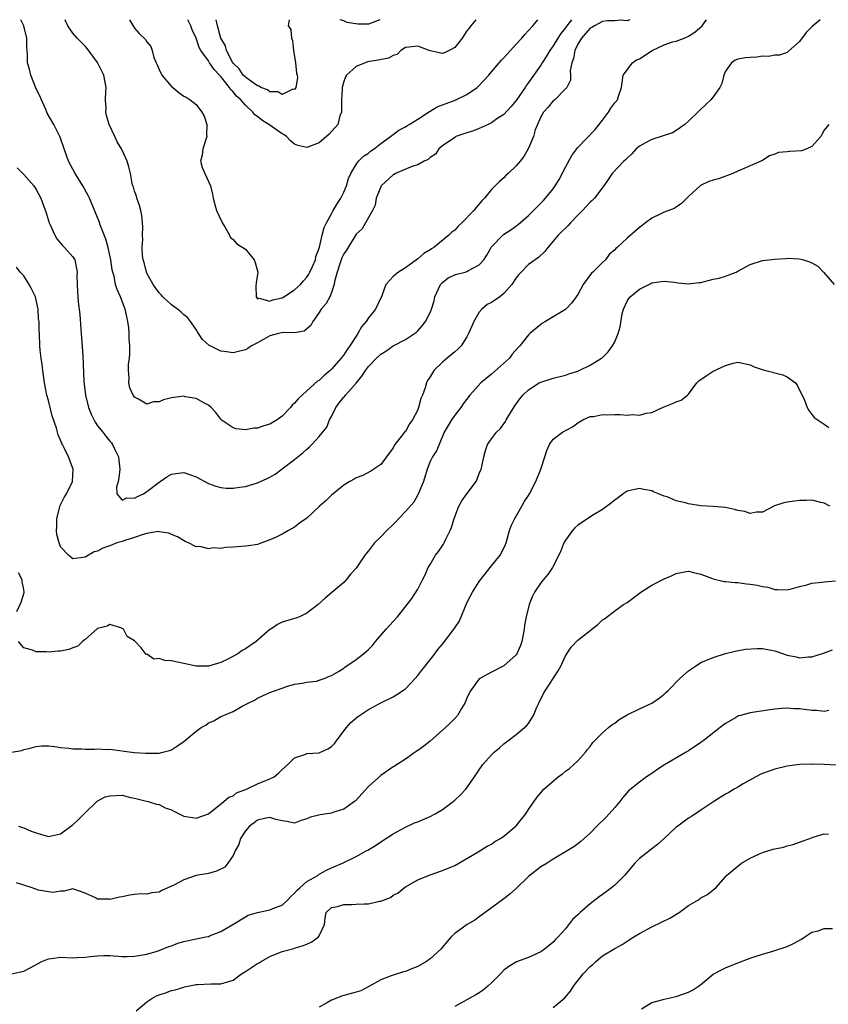
# Model space of a CAD drawing. Units: inches. Extents: x 2547000 to 2550000, y 1542000 to 1545000.
# Drawn here: x 2547650 to 2547782, y 1544840 to 1545000 of the extents above; entities that cross this region are included whole.
import ezdxf

# ---------------------------------------------------------------- set-up
doc = ezdxf.new("R2010")
doc.units = ezdxf.units.IN
doc.header["$MEASUREMENT"] = 0
doc.layers.add('LD25471542_2ft', color=92, linetype='Continuous')

msp = doc.modelspace()

# ---------------------------------------------------------------- linework, layer by layer
at = {"layer": 'LD25471542_2ft'}
for points, elevation in [([(2547780.38, 1545000), (2547779.09, 1544998.91), (2547778.07, 1544997.93), (2547777, 1544996.47), (2547775.19, 1544994.81), (2547775, 1544994.69), (2547773.77, 1544994.23), (2547773, 1544994.25), (2547772, 1544994), (2547771, 1544994.05), (2547770.1, 1544993.9), (2547769, 1544993.88), (2547768.22, 1544993.78), (2547767, 1544993.57), (2547766.58, 1544993.42), (2547765.96, 1544993), (2547765, 1544991.62), (2547764.72, 1544991), (2547764.37, 1544989.63), (2547764.07, 1544989), (2547763, 1544987.49), (2547762.59, 1544987), (2547761.8, 1544986.2), (2547760.76, 1544985.25), (2547759, 1544983.53), (2547758.37, 1544983), (2547757, 1544982), (2547756.36, 1544981.64), (2547754.88, 1544981.12), (2547753, 1544980.55), (2547751.99, 1544979.99), (2547751, 1544979.47), (2547750.5, 1544979), (2547749.77, 1544978.23), (2547749, 1544977.53), (2547748.75, 1544977.25), (2547748.48, 1544977), (2547746.56, 1544975), (2547745.95, 1544974.05), (2547745.22, 1544973), (2547743.72, 1544971), (2547743.35, 1544970.65), (2547743, 1544970.36), (2547741.75, 1544969), (2547741, 1544968.26), (2547739.8, 1544967), (2547739.42, 1544966.58), (2547737.81, 1544965), (2547737, 1544964.03), (2547736.11, 1544963), (2547735.64, 1544962.36), (2547734.61, 1544961.39), (2547733, 1544960.24), (2547731.78, 1544959), (2547731.41, 1544958.59), (2547731, 1544958.08), (2547730.28, 1544957), (2547729, 1544955.54), (2547728.31, 1544955), (2547727, 1544954.04), (2547726.27, 1544953.73), (2547725.41, 1544953), (2547725, 1544952.5), (2547724.13, 1544951), (2547723.77, 1544950.23), (2547723.27, 1544949), (2547723, 1544948.49), (2547722.03, 1544947), (2547721.53, 1544946.47), (2547721, 1544946.06), (2547719.76, 1544945), (2547719, 1544944.39), (2547717.6, 1544943), (2547717, 1544942), (2547716.59, 1544941.41), (2547716.4, 1544941), (2547716.19, 1544940.19), (2547715.76, 1544939), (2547715.53, 1544938.47), (2547715.15, 1544937), (2547715, 1544936.64), (2547714.13, 1544935), (2547713.67, 1544934.33), (2547713, 1544933.13), (2547712.92, 1544933.08), (2547712.55, 1544932.55), (2547711.3, 1544931), (2547711.18, 1544930.82), (2547711, 1544930.43), (2547709.93, 1544929), (2547709, 1544927.72), (2547707.36, 1544926.64), (2547706.06, 1544925.94), (2547705, 1544925.57), (2547704.66, 1544925.34), (2547703.95, 1544925), (2547703, 1544924.38), (2547701, 1544922.79), (2547700.11, 1544921.89), (2547699, 1544920.91), (2547697, 1544919.02), (2547695.79, 1544918.21), (2547695, 1544917.56), (2547694.01, 1544917), (2547693, 1544916.45), (2547691.9, 1544915.9), (2547691, 1544915.49), (2547689.67, 1544915), (2547689, 1544914.77), (2547687.49, 1544914.51), (2547687, 1544914.49), (2547685.65, 1544914.35), (2547685, 1544914.34), (2547683.76, 1544914.24), (2547683, 1544914.12), (2547681.81, 1544914.19), (2547681, 1544914.03), (2547679.58, 1544914.42), (2547679, 1544914.39), (2547677.76, 1544915), (2547677.22, 1544915.22), (2547675.98, 1544915.98), (2547675, 1544916.37), (2547674.59, 1544916.59), (2547673, 1544916.83), (2547672.84, 1544916.84), (2547671, 1544916.55), (2547670.39, 1544916.39), (2547669, 1544915.88), (2547667.4, 1544915.4), (2547667, 1544915.25), (2547666.1, 1544915), (2547665, 1544914.55), (2547663.86, 1544914.14), (2547663, 1544913.67), (2547662.44, 1544913.56), (2547661, 1544912.72), (2547660.62, 1544912.62), (2547659, 1544912.42), (2547658.66, 1544912.67), (2547658.28, 1544913), (2547657, 1544914.38), (2547656.75, 1544915), (2547656.4, 1544916.4), (2547656.33, 1544917), (2547656.37, 1544917.63), (2547656.4, 1544919), (2547656.93, 1544921.07), (2547657.59, 1544922.41), (2547657.93, 1544923), (2547658.94, 1544925), (2547659.02, 1544927), (2547658.27, 1544929), (2547657.65, 1544930.35), (2547657.31, 1544931), (2547657.18, 1544931.18), (2547657, 1544931.7), (2547656.57, 1544932.57), (2547656.5, 1544933), (2547656.35, 1544933.65), (2547655.63, 1544935.63), (2547655, 1544938.12), (2547654.76, 1544939), (2547654.38, 1544941), (2547654.1, 1544943), (2547653.98, 1544943.98), (2547653.82, 1544945), (2547653.67, 1544946.33), (2547653.61, 1544947), (2547653.54, 1544949), (2547653.49, 1544949.49), (2547653.51, 1544951), (2547653.42, 1544951.42), (2547653.35, 1544953), (2547652.93, 1544955), (2547652.29, 1544956.29), (2547651.91, 1544957), (2547651, 1544958.39), (2547650.45, 1544959), (2547649.82, 1544959.82)], 7800), ([(2547649.96, 1544975.96), (2547651, 1544974.84), (2547652.62, 1544973), (2547653, 1544972.43), (2547653.78, 1544971), (2547654.64, 1544968.64), (2547655.16, 1544967), (2547655.32, 1544966.68), (2547656.07, 1544965), (2547656.4, 1544964.4), (2547657.3, 1544963.3), (2547657.65, 1544963), (2547659, 1544961.5), (2547659.29, 1544961), (2547659.58, 1544959.58), (2547659.66, 1544959), (2547659.63, 1544958.37), (2547659.66, 1544957), (2547659.75, 1544955.75), (2547659.77, 1544955), (2547659.84, 1544954.16), (2547660.11, 1544952.11), (2547660.27, 1544949.73), (2547660.34, 1544949), (2547660.58, 1544945.42), (2547660.79, 1544941.21), (2547661.06, 1544939), (2547661.52, 1544937), (2547661.93, 1544935.93), (2547662.6, 1544934.6), (2547663, 1544934.05), (2547663.86, 1544933), (2547664.34, 1544932.34), (2547665, 1544931.51), (2547665.24, 1544931.24), (2547665.42, 1544931), (2547665.79, 1544930.21), (2547666.39, 1544929), (2547666.46, 1544928.46), (2547666.6, 1544927), (2547666.43, 1544925.57), (2547666.32, 1544925), (2547666.06, 1544924.06), (2547666.1, 1544923), (2547667, 1544921.94), (2547667.67, 1544922.33), (2547669, 1544922.26), (2547669.46, 1544922.54), (2547670.44, 1544923), (2547671, 1544923.35), (2547673, 1544924.89), (2547673.18, 1544925), (2547674.23, 1544925.77), (2547675, 1544926.18), (2547675.71, 1544926.29), (2547677, 1544926.43), (2547678.08, 1544926.08), (2547679, 1544925.74), (2547681, 1544924.66), (2547682.22, 1544924.22), (2547683, 1544923.99), (2547683.91, 1544923.91), (2547685, 1544923.9), (2547686.04, 1544924.04), (2547687, 1544924.19), (2547689, 1544924.77), (2547690.53, 1544925.47), (2547691, 1544925.7), (2547691.82, 1544926.18), (2547693, 1544927.02), (2547695, 1544928.54), (2547695.53, 1544929), (2547696.36, 1544929.64), (2547697, 1544930.25), (2547697.41, 1544930.59), (2547697.81, 1544931), (2547699, 1544932.3), (2547700.21, 1544933.79), (2547700.68, 1544935), (2547701, 1544935.55), (2547701.72, 1544937), (2547702.26, 1544937.74), (2547703, 1544938.66), (2547703.16, 1544938.84), (2547703.29, 1544939), (2547705, 1544940.94), (2547705.92, 1544942.08), (2547706.51, 1544943), (2547707, 1544943.66), (2547708.32, 1544945), (2547709, 1544945.67), (2547709.83, 1544946.17), (2547711, 1544947.01), (2547713, 1544948.04), (2547714.48, 1544949), (2547714.78, 1544949.22), (2547715, 1544949.45), (2547715.71, 1544950.29), (2547716.25, 1544951), (2547717, 1544952.43), (2547717.25, 1544953), (2547717.65, 1544954.35), (2547717.79, 1544955), (2547718.69, 1544957), (2547719, 1544957.31), (2547719.95, 1544958.05), (2547721, 1544958.53), (2547721.36, 1544958.64), (2547722.7, 1544959), (2547723, 1544959.09), (2547723.26, 1544959.26), (2547725, 1544960.16), (2547725.74, 1544961), (2547726.23, 1544961.77), (2547726.92, 1544963), (2547727, 1544963.11), (2547728.81, 1544965), (2547728.91, 1544965.09), (2547730.11, 1544965.89), (2547731.29, 1544966.71), (2547733, 1544968.22), (2547733.83, 1544969), (2547734.4, 1544969.6), (2547735.4, 1544970.6), (2547735.77, 1544971), (2547737, 1544972.55), (2547737.32, 1544973), (2547737.96, 1544974.04), (2547739, 1544976.03), (2547740.05, 1544977.95), (2547741, 1544979.24), (2547743.82, 1544982.18), (2547745, 1544983.67), (2547746.01, 1544985), (2547746.39, 1544985.61), (2547747, 1544986.51), (2547747.42, 1544987), (2547747.6, 1544987.6), (2547748.1, 1544989), (2547748.19, 1544989.81), (2547748.39, 1544991), (2547749.9, 1544993), (2547750.54, 1544993.46), (2547751, 1544993.64), (2547753.08, 1544995), (2547755, 1544995.91), (2547756.39, 1544996.39), (2547757, 1544996.52), (2547758.29, 1544997), (2547759, 1544997.34), (2547760.01, 1544997.99), (2547761.19, 1544999), (2547761.68, 1544999.68), (2547761.92, 1545000)], 7798), ([(2547749.45, 1545000), (2547749, 1544999.82), (2547747.95, 1544999.95), (2547747, 1544999.82), (2547745.83, 1544999.83), (2547745, 1544999.68), (2547743.7, 1544999), (2547743.28, 1544998.72), (2547743, 1544998.61), (2547741.61, 1544997), (2547741, 1544996.01), (2547740.52, 1544995), (2547740.32, 1544993.68), (2547740.05, 1544993), (2547739.77, 1544991.77), (2547739.8, 1544991), (2547739.8, 1544990.2), (2547739.2, 1544989), (2547739, 1544988.75), (2547737.26, 1544987), (2547737.12, 1544986.88), (2547737, 1544986.8), (2547736.21, 1544985.79), (2547735.43, 1544985), (2547735, 1544984.23), (2547734.47, 1544983), (2547734.09, 1544982.09), (2547733.8, 1544981), (2547733, 1544979.11), (2547732.23, 1544977.77), (2547731.63, 1544977), (2547731, 1544976.25), (2547729.7, 1544975), (2547729.33, 1544974.67), (2547729, 1544974.32), (2547728.28, 1544973.72), (2547727.57, 1544973), (2547727, 1544972.39), (2547725.86, 1544971), (2547725.41, 1544970.59), (2547724.48, 1544969.52), (2547724.09, 1544969), (2547722.17, 1544967), (2547721.56, 1544966.44), (2547721, 1544965.81), (2547720.53, 1544965.47), (2547720.07, 1544965), (2547717.61, 1544963), (2547717.22, 1544962.78), (2547717, 1544962.63), (2547715.97, 1544962.03), (2547715, 1544961.13), (2547713, 1544959.67), (2547711.9, 1544959), (2547711.37, 1544958.63), (2547711, 1544958.27), (2547709.83, 1544957), (2547709.17, 1544955.17), (2547708.13, 1544953), (2547707, 1544951.56), (2547706.6, 1544951), (2547705.87, 1544950.13), (2547705.27, 1544949), (2547705, 1544948.61), (2547703.99, 1544947), (2547703.55, 1544946.45), (2547703, 1544945.56), (2547702.74, 1544945.26), (2547702.56, 1544945), (2547701, 1544943.23), (2547700.75, 1544943), (2547699.78, 1544942.22), (2547699, 1544941.41), (2547698.73, 1544941.27), (2547697, 1544939.7), (2547695.56, 1544938.44), (2547695, 1544937.71), (2547694.62, 1544937.38), (2547694.36, 1544937), (2547693, 1544935.61), (2547692.16, 1544935), (2547691, 1544934.3), (2547689.98, 1544934.02), (2547689, 1544933.63), (2547688.37, 1544933.63), (2547687, 1544933.4), (2547685.52, 1544933.52), (2547685, 1544933.71), (2547683.08, 1544935), (2547683, 1544935.09), (2547682.2, 1544936.2), (2547681.45, 1544937), (2547681, 1544937.4), (2547680.25, 1544937.75), (2547679, 1544938.47), (2547677.25, 1544938.75), (2547677, 1544938.83), (2547675.39, 1544938.61), (2547675, 1544938.58), (2547673.73, 1544938.27), (2547673, 1544937.94), (2547672.06, 1544937.94), (2547671, 1544937.52), (2547669.63, 1544938.37), (2547669, 1544938.71), (2547668.79, 1544939), (2547668.22, 1544940.22), (2547668.06, 1544941), (2547668.15, 1544941.85), (2547668, 1544943), (2547668, 1544944), (2547668.18, 1544945), (2547668.25, 1544945.75), (2547668.23, 1544947), (2547668.13, 1544948.13), (2547668.12, 1544949), (2547668.05, 1544949.95), (2547667.92, 1544951), (2547667.74, 1544951.74), (2547667.49, 1544953), (2547666.71, 1544955), (2547666.16, 1544956.16), (2547665.92, 1544957), (2547665.67, 1544958.33), (2547665.48, 1544959), (2547665.39, 1544959.39), (2547665.15, 1544961), (2547665, 1544961.7), (2547664.71, 1544963), (2547664.36, 1544964.36), (2547663.47, 1544966.53), (2547663.23, 1544967.23), (2547661.66, 1544971), (2547661.45, 1544971.45), (2547660.59, 1544973), (2547659.34, 1544975), (2547658.28, 1544977), (2547657.56, 1544979), (2547657, 1544980.73), (2547656.89, 1544981), (2547655.87, 1544983), (2547654.83, 1544984.83), (2547654.78, 1544985), (2547654.6, 1544985.4), (2547653.87, 1544987), (2547653.63, 1544987.63), (2547653, 1544988.79), (2547652.17, 1544991), (2547651.96, 1544991.96), (2547651.62, 1544993), (2547651.6, 1544994.4), (2547651.49, 1544995.49), (2547651.52, 1544997), (2547651.02, 1544999.02), (2547650.53, 1545000)], 7796), ([(2547739.98, 1545000), (2547739.23, 1544999), (2547739, 1544998.68), (2547738.23, 1544997.77), (2547737.75, 1544997), (2547737, 1544995.73), (2547736.46, 1544995), (2547735.92, 1544994.08), (2547735.21, 1544993), (2547735, 1544992.64), (2547733, 1544989.78), (2547732.66, 1544989.34), (2547732.44, 1544989), (2547731, 1544986.9), (2547730.14, 1544985.86), (2547729, 1544984.61), (2547727.87, 1544983.87), (2547727, 1544983.27), (2547726.46, 1544983), (2547725, 1544982.34), (2547724.04, 1544981.96), (2547723, 1544981.63), (2547721.21, 1544981), (2547721, 1544980.89), (2547719, 1544979.49), (2547718.43, 1544979), (2547717.86, 1544978.14), (2547717, 1544977.61), (2547716.7, 1544977.3), (2547716.06, 1544977), (2547715, 1544976.42), (2547714.21, 1544976.21), (2547711.38, 1544975), (2547711.15, 1544974.85), (2547711, 1544974.79), (2547709.08, 1544973), (2547709, 1544972.84), (2547708.27, 1544971), (2547708.11, 1544969.89), (2547707.65, 1544969), (2547706.54, 1544967), (2547705.96, 1544966.04), (2547705, 1544965.15), (2547703.42, 1544962.58), (2547703, 1544961.98), (2547702.69, 1544961.31), (2547702.33, 1544960.33), (2547701.91, 1544959), (2547701.49, 1544957.49), (2547701.45, 1544957), (2547701, 1544955.7), (2547700.72, 1544955), (2547700.12, 1544953.88), (2547699.34, 1544953), (2547699, 1544952.44), (2547697.97, 1544951), (2547697.65, 1544950.35), (2547697, 1544949.76), (2547696.58, 1544949.42), (2547695, 1544949.14), (2547693.18, 1544949.18), (2547692.89, 1544949.11), (2547692.37, 1544949), (2547691, 1544948.65), (2547690.23, 1544948.23), (2547689, 1544947.52), (2547688.02, 1544947), (2547687.43, 1544946.57), (2547687, 1544946.37), (2547685.91, 1544946.09), (2547685, 1544945.88), (2547683.94, 1544946.06), (2547683, 1544946.16), (2547681.26, 1544947), (2547681.1, 1544947.1), (2547681, 1544947.21), (2547680.05, 1544948.05), (2547679.4, 1544949), (2547679, 1544949.7), (2547678.1, 1544951), (2547677.63, 1544951.63), (2547677, 1544952.08), (2547676.53, 1544952.53), (2547675.98, 1544953), (2547675, 1544953.67), (2547673.62, 1544955), (2547673.32, 1544955.32), (2547673, 1544955.63), (2547672.42, 1544956.42), (2547672.02, 1544957), (2547671, 1544958.84), (2547670.93, 1544959), (2547670.55, 1544960.55), (2547670.41, 1544961), (2547670.32, 1544961.68), (2547670.25, 1544963), (2547670.33, 1544964.33), (2547670.29, 1544965), (2547670.33, 1544966.33), (2547670.28, 1544967), (2547670.17, 1544968.17), (2547670, 1544969), (2547669.81, 1544969.81), (2547669.38, 1544971), (2547669.31, 1544971.31), (2547669, 1544972.16), (2547668.82, 1544972.82), (2547668.74, 1544973), (2547668.62, 1544973.38), (2547668.32, 1544975), (2547668.08, 1544976.08), (2547667.8, 1544977), (2547667, 1544978.81), (2547666.9, 1544979), (2547666.18, 1544980.18), (2547665.78, 1544981), (2547664.9, 1544983), (2547664.45, 1544984.45), (2547664.35, 1544985), (2547664.4, 1544985.6), (2547664.31, 1544987), (2547664.32, 1544988.32), (2547664.39, 1544989), (2547664.01, 1544991), (2547663, 1544993.07), (2547661.31, 1544995.31), (2547661, 1544995.69), (2547659.67, 1544997), (2547659, 1544997.79), (2547658.16, 1544999), (2547657.81, 1544999.81), (2547657.74, 1545000)], 7794), ([(2547668.2, 1545000), (2547669, 1544998.63), (2547669.75, 1544997.75), (2547670.77, 1544996.77), (2547671, 1544996.43), (2547671.63, 1544995.63), (2547671.87, 1544995), (2547672.12, 1544993.88), (2547672.49, 1544993), (2547672.66, 1544992.66), (2547673, 1544991.92), (2547673.44, 1544991), (2547675, 1544989.16), (2547675.22, 1544989), (2547676.19, 1544988.19), (2547677, 1544987.58), (2547677.39, 1544987.39), (2547678.01, 1544987), (2547679, 1544986.25), (2547679.93, 1544985), (2547680.31, 1544984.31), (2547680.72, 1544983), (2547680.71, 1544981.29), (2547680.72, 1544981), (2547680.08, 1544979), (2547679.98, 1544978.02), (2547679.73, 1544977), (2547680, 1544976), (2547680.42, 1544975), (2547681.35, 1544973), (2547681.68, 1544971.68), (2547681.75, 1544971), (2547682.03, 1544969.97), (2547682.33, 1544969), (2547683.16, 1544967.16), (2547683.25, 1544967), (2547683.66, 1544966.34), (2547684.41, 1544965), (2547684.61, 1544964.61), (2547685, 1544964.31), (2547685.59, 1544963.59), (2547686.61, 1544963), (2547687, 1544962.74), (2547688.43, 1544961), (2547688.58, 1544960.58), (2547689.02, 1544958.98), (2547688.76, 1544957.24), (2547688.7, 1544956.7), (2547688.76, 1544955), (2547689, 1544954.68), (2547689.23, 1544954.77), (2547691, 1544954.3), (2547691.48, 1544954.52), (2547693, 1544954.84), (2547693.27, 1544955), (2547695, 1544956.11), (2547695.94, 1544957), (2547696.43, 1544957.57), (2547697, 1544958.18), (2547697.33, 1544958.67), (2547697.5, 1544959), (2547697.93, 1544959.93), (2547698.38, 1544961), (2547698.45, 1544961.55), (2547699, 1544962.91), (2547699.04, 1544963.04), (2547699.46, 1544965), (2547699.78, 1544966.22), (2547700.18, 1544967), (2547701, 1544968.47), (2547701.27, 1544969), (2547701.89, 1544970.11), (2547702.49, 1544971), (2547703, 1544972), (2547703.44, 1544973), (2547703.77, 1544974.23), (2547704.15, 1544975), (2547705, 1544976.48), (2547705.39, 1544977), (2547706.17, 1544977.83), (2547707, 1544978.34), (2547707.35, 1544978.65), (2547707.91, 1544979), (2547709, 1544979.88), (2547710.6, 1544981), (2547711, 1544981.35), (2547711.92, 1544982.08), (2547713, 1544982.6), (2547713.22, 1544982.78), (2547713.62, 1544983), (2547715, 1544983.85), (2547716.92, 1544985.08), (2547717, 1544985.12), (2547718.17, 1544985.83), (2547719, 1544986.15), (2547719.6, 1544986.4), (2547721.08, 1544986.92), (2547723, 1544987.84), (2547724.67, 1544989), (2547724.84, 1544989.16), (2547726.56, 1544991), (2547727, 1544991.51), (2547728.22, 1544993), (2547728.6, 1544993.4), (2547729, 1544993.79), (2547730.05, 1544995), (2547731, 1544996.05), (2547731.9, 1544997), (2547732.38, 1544997.62), (2547733, 1544998.26), (2547733.67, 1544999), (2547734.53, 1545000)], 7792), ([(2547724.44, 1545000), (2547723.64, 1544999), (2547723.35, 1544998.65), (2547723, 1544998.18), (2547722.23, 1544997), (2547721, 1544995.5), (2547720.08, 1544995), (2547719.36, 1544994.64), (2547719, 1544994.5), (2547717, 1544994.94), (2547716.87, 1544995), (2547715, 1544995.71), (2547713.55, 1544995.55), (2547713, 1544995.46), (2547712.28, 1544995), (2547711.64, 1544994.36), (2547711, 1544994.2), (2547710.26, 1544993.74), (2547708.59, 1544993.41), (2547706.86, 1544993.14), (2547706.45, 1544993), (2547705, 1544992.38), (2547703.45, 1544991), (2547703.28, 1544990.72), (2547703, 1544989.98), (2547702.7, 1544989), (2547702.71, 1544988.71), (2547702.64, 1544987), (2547702.61, 1544985), (2547702.37, 1544984.37), (2547702, 1544983), (2547700.62, 1544981.38), (2547699, 1544980.01), (2547697, 1544979.25), (2547695.54, 1544979.54), (2547695, 1544979.77), (2547694.31, 1544980.31), (2547693.67, 1544981), (2547693.29, 1544981.29), (2547693, 1544981.47), (2547690.83, 1544983), (2547689.68, 1544983.68), (2547689, 1544984.27), (2547688.53, 1544984.53), (2547688.2, 1544985), (2547687, 1544986.09), (2547686.24, 1544987), (2547685.56, 1544987.56), (2547685, 1544988.29), (2547684.63, 1544988.63), (2547684.45, 1544989), (2547683, 1544990.77), (2547682.8, 1544991), (2547681.91, 1544991.91), (2547681.18, 1544993), (2547681, 1544993.3), (2547679.78, 1544995), (2547679.51, 1544995.51), (2547679, 1544996.98), (2547678.36, 1544998.36), (2547678.16, 1544999), (2547677.76, 1544999.76), (2547677.68, 1545000)], 7790), ([(2547694.12, 1545000), (2547693.96, 1544999), (2547694.39, 1544998.39), (2547694.51, 1544997), (2547694.64, 1544996.64), (2547694.81, 1544995), (2547695.12, 1544993), (2547695.33, 1544991.33), (2547695.39, 1544991), (2547695.45, 1544990.55), (2547695.21, 1544989), (2547695, 1544988.66), (2547694.69, 1544988.69), (2547693, 1544987.86), (2547692.27, 1544988.27), (2547691, 1544988.29), (2547690.59, 1544988.59), (2547689.54, 1544989), (2547689.22, 1544989.22), (2547689, 1544989.24), (2547688.28, 1544989.72), (2547687, 1544990.65), (2547686.66, 1544991), (2547686.01, 1544992.02), (2547685, 1544992.96), (2547684.92, 1544993.08), (2547683.92, 1544995), (2547683.78, 1544995.78), (2547683.04, 1544997), (2547682.45, 1544999), (2547682.26, 1545000)], 7788), ([(2547708.86, 1545000), (2547707, 1544999.26), (2547705.28, 1544999.28), (2547703.54, 1544999.54), (2547703, 1544999.82), (2547702.4, 1545000)], 7788), ([(2547781.79, 1544983), (2547781, 1544982.07), (2547780.66, 1544981.34), (2547780.45, 1544981), (2547779, 1544979.42), (2547778.19, 1544979), (2547777.31, 1544978.69), (2547775.42, 1544978.58), (2547775, 1544978.51), (2547773.58, 1544978.42), (2547773, 1544978.15), (2547772.14, 1544977.86), (2547770.91, 1544977.09), (2547770.73, 1544977), (2547769, 1544976.25), (2547767.74, 1544975.74), (2547767, 1544975.37), (2547766.2, 1544975), (2547763.83, 1544974.17), (2547763, 1544973.95), (2547762.3, 1544973.7), (2547760.95, 1544973.05), (2547759, 1544971.26), (2547758.7, 1544971), (2547757.85, 1544970.15), (2547757, 1544969.54), (2547756.66, 1544969.34), (2547755, 1544968.71), (2547754.49, 1544968.49), (2547753, 1544967.78), (2547751.98, 1544967), (2547751.45, 1544966.55), (2547751, 1544966.22), (2547749, 1544964.49), (2547747.39, 1544963), (2547747.17, 1544962.83), (2547747, 1544962.62), (2547746.12, 1544961.88), (2547745.48, 1544961), (2547745, 1544960.56), (2547743.43, 1544959), (2547743.2, 1544958.8), (2547741.88, 1544957), (2547741, 1544955.38), (2547740.76, 1544955), (2547740.01, 1544953.99), (2547739.06, 1544953), (2547739, 1544952.95), (2547737, 1544951.73), (2547735.73, 1544951), (2547735.28, 1544950.72), (2547735, 1544950.51), (2547733.2, 1544949), (2547733, 1544948.82), (2547731.59, 1544947), (2547731.28, 1544946.72), (2547730.33, 1544945.67), (2547729.88, 1544945), (2547727, 1544942.44), (2547725.23, 1544941), (2547723.44, 1544939), (2547722.4, 1544937.6), (2547722, 1544937), (2547721, 1544935.77), (2547720.46, 1544935), (2547719.92, 1544934.08), (2547719.32, 1544933), (2547718.47, 1544931), (2547718.05, 1544929.95), (2547717.39, 1544929), (2547717, 1544928.21), (2547716.51, 1544927), (2547715.92, 1544925), (2547715.07, 1544922.93), (2547714.35, 1544921.65), (2547713, 1544920.13), (2547711.91, 1544919), (2547711.51, 1544918.49), (2547711, 1544918.02), (2547709.96, 1544917), (2547709, 1544916.02), (2547707.97, 1544915), (2547707, 1544913.73), (2547706.66, 1544913.34), (2547706.38, 1544913), (2547705, 1544910.9), (2547704.09, 1544909.91), (2547703.36, 1544909), (2547703, 1544908.6), (2547701.06, 1544906.94), (2547699.97, 1544906.03), (2547698.84, 1544905), (2547697, 1544903.6), (2547695.77, 1544903), (2547695.21, 1544902.79), (2547695, 1544902.74), (2547693, 1544902.11), (2547692.22, 1544901.78), (2547691.13, 1544901), (2547691, 1544900.92), (2547688.77, 1544899), (2547687.73, 1544898.27), (2547687, 1544897.79), (2547686.49, 1544897.51), (2547685.79, 1544897), (2547684.14, 1544896.14), (2547683, 1544895.61), (2547681, 1544895), (2547678.99, 1544894.99), (2547677, 1544895.44), (2547675.7, 1544895.7), (2547675, 1544895.88), (2547673.9, 1544895.9), (2547673, 1544896.23), (2547672.11, 1544896.11), (2547671, 1544896.92), (2547670.91, 1544896.91), (2547670.06, 1544897.94), (2547669.03, 1544899.03), (2547669, 1544899.1), (2547667.83, 1544899.83), (2547667.19, 1544901), (2547667, 1544901.13), (2547666.8, 1544901.2), (2547665, 1544901.73), (2547664.53, 1544901.47), (2547663, 1544901.12), (2547661, 1544899.33), (2547660.57, 1544899), (2547659.77, 1544898.23), (2547659, 1544897.98), (2547658.31, 1544897.69), (2547657, 1544897.43), (2547656.58, 1544897.42), (2547655, 1544897.27), (2547654.66, 1544897.34), (2547653, 1544897.31), (2547652.41, 1544897.59), (2547651, 1544897.97), (2547650.13, 1544899)], 7802), ([(2547648.99, 1544881.01), (2547650.69, 1544881.31), (2547651, 1544881.44), (2547652.26, 1544881.74), (2547653, 1544881.96), (2547653.97, 1544882.03), (2547655, 1544882.03), (2547656.06, 1544881.94), (2547657, 1544881.78), (2547658.32, 1544881.68), (2547659, 1544881.57), (2547660.46, 1544881.54), (2547661, 1544881.52), (2547662.49, 1544881.51), (2547663, 1544881.55), (2547664.54, 1544881.46), (2547665, 1544881.49), (2547668.95, 1544880.95), (2547670.84, 1544880.84), (2547673, 1544880.87), (2547673.58, 1544881), (2547674.7, 1544881.3), (2547675, 1544881.41), (2547675.96, 1544882.04), (2547677, 1544882.76), (2547677.31, 1544883), (2547679, 1544884.41), (2547679.84, 1544885), (2547680.57, 1544885.43), (2547681, 1544885.79), (2547681.87, 1544886.12), (2547683, 1544886.79), (2547683.16, 1544886.84), (2547683.47, 1544887), (2547685, 1544887.63), (2547686.47, 1544888.47), (2547687, 1544888.74), (2547687.46, 1544889), (2547688.51, 1544889.49), (2547689, 1544889.81), (2547690.5, 1544890.5), (2547691, 1544890.72), (2547691.74, 1544891), (2547693, 1544891.43), (2547693.67, 1544891.67), (2547695, 1544892.08), (2547696.22, 1544892.22), (2547697, 1544892.39), (2547698.57, 1544892.57), (2547699, 1544892.69), (2547699.82, 1544893), (2547700.65, 1544893.35), (2547701, 1544893.46), (2547702.13, 1544894.13), (2547703, 1544894.68), (2547703.18, 1544894.83), (2547705, 1544896.08), (2547706.21, 1544897), (2547706.63, 1544897.37), (2547707, 1544897.72), (2547707.65, 1544898.35), (2547708.16, 1544899), (2547709.89, 1544901), (2547711, 1544902.25), (2547711.74, 1544903), (2547713.31, 1544905), (2547714.03, 1544905.97), (2547715, 1544907.51), (2547715.78, 1544909), (2547716.18, 1544909.82), (2547716.71, 1544911), (2547717, 1544911.49), (2547717.91, 1544913), (2547718.37, 1544913.63), (2547719.18, 1544914.82), (2547719.27, 1544915), (2547719.5, 1544915.5), (2547720.28, 1544917), (2547720.49, 1544917.51), (2547720.9, 1544919), (2547721.65, 1544921), (2547722.17, 1544921.83), (2547722.98, 1544923), (2547724.47, 1544925), (2547724.64, 1544925.36), (2547725, 1544926.26), (2547725.32, 1544927), (2547725.42, 1544927.42), (2547725.73, 1544929), (2547725.98, 1544930.02), (2547726.32, 1544931), (2547727, 1544931.93), (2547727.82, 1544933), (2547728.42, 1544933.58), (2547729, 1544934.34), (2547729.27, 1544934.73), (2547729.39, 1544935), (2547730.75, 1544937.25), (2547731.58, 1544938.42), (2547732.09, 1544939), (2547733, 1544939.89), (2547734.74, 1544941), (2547735, 1544941.14), (2547737, 1544941.75), (2547739, 1544942.25), (2547739.55, 1544942.45), (2547741, 1544942.91), (2547741.23, 1544943), (2547743, 1544943.89), (2547744.87, 1544945), (2547744.94, 1544945.06), (2547745.93, 1544946.07), (2547746.66, 1544947), (2547747, 1544947.67), (2547747.58, 1544949), (2547747.88, 1544950.12), (2547748.21, 1544952.21), (2547748.4, 1544953), (2547749, 1544954.28), (2547749.28, 1544954.72), (2547749.51, 1544955), (2547751, 1544956.22), (2547752.54, 1544957), (2547752.86, 1544957.14), (2547753, 1544957.23), (2547754.55, 1544957.45), (2547755, 1544957.54), (2547756.66, 1544957.34), (2547757.26, 1544957.26), (2547759, 1544957.07), (2547760.71, 1544957.29), (2547761, 1544957.32), (2547763, 1544957.83), (2547763.97, 1544958.03), (2547765, 1544958.36), (2547766.73, 1544959), (2547767, 1544959.13), (2547769, 1544960.25), (2547771, 1544960.88), (2547773, 1544961.09), (2547774.78, 1544961.22), (2547775, 1544961.26), (2547777, 1544961.18), (2547777.64, 1544961), (2547778.65, 1544960.65), (2547779, 1544960.5), (2547779.96, 1544959.96), (2547780.89, 1544959), (2547782.64, 1544957)], 7804), ([(2547650.13, 1544869), (2547650.79, 1544868.79), (2547651, 1544868.74), (2547652.21, 1544868.21), (2547653, 1544867.89), (2547653.7, 1544867.7), (2547655, 1544867.3), (2547657, 1544867.74), (2547658.86, 1544869.14), (2547659, 1544869.24), (2547659.91, 1544870.09), (2547660.81, 1544871), (2547662.94, 1544873.06), (2547664.25, 1544873.75), (2547665, 1544873.95), (2547667, 1544874.02), (2547668.35, 1544873.65), (2547669, 1544873.56), (2547670.96, 1544873.04), (2547671.23, 1544873), (2547672.59, 1544872.59), (2547673, 1544872.5), (2547673.97, 1544871.97), (2547675, 1544871.63), (2547675.41, 1544871.41), (2547676.23, 1544871), (2547677, 1544870.64), (2547678.4, 1544870.4), (2547679, 1544870.32), (2547681, 1544870.99), (2547683.51, 1544873), (2547684.29, 1544873.71), (2547685, 1544873.95), (2547685.56, 1544874.44), (2547687.17, 1544875), (2547689, 1544875.87), (2547691, 1544876.69), (2547691.7, 1544877), (2547692.41, 1544877.59), (2547693, 1544878.22), (2547693.91, 1544879), (2547695, 1544880.12), (2547696.64, 1544880.64), (2547697, 1544880.8), (2547698.91, 1544880.91), (2547699, 1544880.93), (2547700.42, 1544881.58), (2547701, 1544881.93), (2547701.52, 1544882.48), (2547701.94, 1544883), (2547703.44, 1544885), (2547704.16, 1544885.84), (2547705.23, 1544886.77), (2547707, 1544887.97), (2547709, 1544889.03), (2547711, 1544890.01), (2547711.63, 1544890.37), (2547713, 1544891.33), (2547714.57, 1544893), (2547715, 1544893.49), (2547715.65, 1544894.35), (2547716.19, 1544895), (2547717.78, 1544897), (2547718.29, 1544897.71), (2547719, 1544898.58), (2547720.93, 1544901.07), (2547721, 1544901.2), (2547721.74, 1544902.26), (2547722.08, 1544903), (2547722.75, 1544904.75), (2547722.9, 1544905.1), (2547723, 1544905.3), (2547723.59, 1544906.41), (2547723.88, 1544907), (2547725, 1544908.73), (2547725.19, 1544909), (2547726.74, 1544911), (2547728.37, 1544913), (2547729, 1544914.16), (2547729.27, 1544914.73), (2547729.37, 1544915), (2547729.92, 1544917), (2547730.2, 1544917.8), (2547730.76, 1544919), (2547731.93, 1544921), (2547732.3, 1544921.7), (2547733, 1544922.73), (2547733.16, 1544923), (2547734.18, 1544925), (2547734.99, 1544927), (2547735.67, 1544929), (2547735.96, 1544930.04), (2547736.38, 1544931), (2547737, 1544931.87), (2547738.49, 1544933), (2547740.13, 1544933.87), (2547741, 1544934.51), (2547741.79, 1544935), (2547743, 1544935.54), (2547743.57, 1544935.57), (2547745, 1544935.89), (2547745.82, 1544935.82), (2547747, 1544935.89), (2547747.88, 1544935.88), (2547749, 1544935.78), (2547749.89, 1544935.89), (2547751, 1544935.74), (2547752.1, 1544936.1), (2547753, 1544936.18), (2547754.77, 1544937), (2547755, 1544937.13), (2547756.37, 1544937.63), (2547757, 1544937.94), (2547757.79, 1544938.21), (2547758.81, 1544939), (2547759, 1544939.16), (2547760.31, 1544941), (2547760.67, 1544941.33), (2547761.87, 1544942.13), (2547763, 1544942.9), (2547765, 1544943.85), (2547766.21, 1544944.21), (2547767, 1544944.36), (2547769, 1544943.92), (2547769.62, 1544943.62), (2547771.13, 1544943.13), (2547774.32, 1544942.32), (2547775, 1544941.99), (2547776.34, 1544941), (2547776.64, 1544940.64), (2547777.81, 1544938.19), (2547778.26, 1544937), (2547778.53, 1544936.53), (2547779, 1544935.85), (2547779.38, 1544935.38), (2547781, 1544934.31), (2547781.75, 1544933.75)], 7806), ([(2547781.92, 1544921), (2547781, 1544921.46), (2547780.45, 1544921.55), (2547779, 1544921.93), (2547778.12, 1544921.88), (2547777, 1544921.89), (2547775, 1544921.63), (2547774.48, 1544921.52), (2547772.97, 1544921.03), (2547771, 1544920.03), (2547770, 1544920), (2547769, 1544919.8), (2547768.13, 1544920.13), (2547767, 1544920.3), (2547766.46, 1544920.46), (2547765, 1544920.74), (2547763, 1544920.92), (2547761, 1544921.04), (2547759, 1544921.34), (2547758.5, 1544921.5), (2547757, 1544921.84), (2547755.53, 1544922.47), (2547755, 1544922.59), (2547754.09, 1544923), (2547753.3, 1544923.3), (2547753, 1544923.47), (2547751.7, 1544923.7), (2547751, 1544923.87), (2547749, 1544923.4), (2547748.36, 1544923), (2547747.63, 1544922.37), (2547747, 1544921.97), (2547746.49, 1544921.51), (2547745, 1544920.41), (2547743.57, 1544919.57), (2547741, 1544917.91), (2547740.53, 1544917.47), (2547740.13, 1544917), (2547739, 1544915.44), (2547738.75, 1544915), (2547738.26, 1544913.74), (2547737.93, 1544913), (2547736.89, 1544911), (2547736.13, 1544909.87), (2547735.37, 1544909), (2547735, 1544908.55), (2547733.97, 1544907), (2547733.64, 1544906.36), (2547733.09, 1544905), (2547732.59, 1544903), (2547732.34, 1544901.66), (2547732.27, 1544901), (2547731.9, 1544899), (2547731.68, 1544898.32), (2547731.12, 1544897), (2547731, 1544896.82), (2547729, 1544895.03), (2547727, 1544894.04), (2547725.07, 1544893), (2547725, 1544892.94), (2547723.59, 1544891), (2547723.38, 1544890.62), (2547723, 1544889.81), (2547722.77, 1544889.23), (2547722.64, 1544889), (2547722.09, 1544888.09), (2547721.46, 1544887), (2547721, 1544886.48), (2547720.27, 1544885.73), (2547719.53, 1544885), (2547717, 1544882.79), (2547716, 1544882), (2547715, 1544881.29), (2547714.56, 1544881), (2547713, 1544879.9), (2547711.24, 1544878.76), (2547711, 1544878.63), (2547709, 1544877.23), (2547707, 1544875.44), (2547704.87, 1544873.13), (2547704.72, 1544873), (2547703, 1544871.75), (2547701.21, 1544871.21), (2547701, 1544871.13), (2547700.26, 1544871), (2547699.16, 1544870.84), (2547697.56, 1544870.44), (2547697, 1544870.17), (2547696.07, 1544869.93), (2547695, 1544869.49), (2547693.75, 1544869.75), (2547693, 1544869.84), (2547691.94, 1544870.06), (2547691, 1544870.4), (2547690.32, 1544870.32), (2547689, 1544869.98), (2547688.45, 1544869.55), (2547687.69, 1544869), (2547687, 1544868.23), (2547686.2, 1544867), (2547685.96, 1544866.04), (2547685.32, 1544865), (2547685, 1544864.25), (2547684.16, 1544863), (2547683.65, 1544862.35), (2547682.29, 1544861.71), (2547681, 1544861.33), (2547679, 1544860.96), (2547677, 1544860.3), (2547675.47, 1544859.47), (2547675, 1544859.24), (2547673.46, 1544858.54), (2547673, 1544858.28), (2547671.81, 1544858.19), (2547671, 1544857.96), (2547670, 1544858), (2547669, 1544857.89), (2547668.22, 1544857.78), (2547667, 1544857.53), (2547666.54, 1544857.46), (2547665, 1544857.1), (2547664.88, 1544857.12), (2547663, 1544857.16), (2547662.66, 1544857.34), (2547661, 1544858.1), (2547659, 1544858.81), (2547657.57, 1544858.43), (2547657, 1544858.46), (2547655.79, 1544858.21), (2547655, 1544858.32), (2547653.39, 1544858.61), (2547652.35, 1544859), (2547651, 1544859.42), (2547649.82, 1544859.82)], 7808), ([(2547649, 1544845.02), (2547651, 1544845.45), (2547652.04, 1544845.96), (2547653.95, 1544847), (2547655, 1544847.45), (2547655.49, 1544847.49), (2547657, 1544847.7), (2547659, 1544847.63), (2547659.66, 1544847.66), (2547661, 1544847.7), (2547661.82, 1544847.82), (2547663, 1544847.95), (2547664, 1544848), (2547665, 1544848.01), (2547667, 1544847.85), (2547667.83, 1544847.83), (2547669, 1544847.9), (2547670.03, 1544848.03), (2547671, 1544848.23), (2547672.68, 1544848.68), (2547673, 1544848.78), (2547674.57, 1544849.43), (2547675, 1544849.55), (2547676.02, 1544849.98), (2547677, 1544850.27), (2547679, 1544850.72), (2547679.27, 1544850.73), (2547680.58, 1544851), (2547681, 1544851.1), (2547681.2, 1544851.2), (2547683, 1544851.88), (2547684.94, 1544853), (2547687, 1544854.27), (2547687.44, 1544854.56), (2547689, 1544855), (2547691, 1544855.41), (2547691.73, 1544855.73), (2547693, 1544856.17), (2547693.86, 1544857), (2547694.41, 1544857.59), (2547695, 1544858.12), (2547695.39, 1544858.61), (2547695.85, 1544859), (2547697, 1544860.02), (2547698.77, 1544861), (2547699, 1544861.18), (2547700.17, 1544861.83), (2547701, 1544862.24), (2547702.78, 1544863), (2547705, 1544864.08), (2547706.63, 1544865), (2547706.89, 1544865.11), (2547708.14, 1544865.86), (2547709.31, 1544866.69), (2547711, 1544867.76), (2547713, 1544868.86), (2547714.47, 1544869.53), (2547715, 1544869.7), (2547715.89, 1544870.1), (2547717, 1544870.55), (2547717.81, 1544871), (2547719, 1544871.73), (2547720.77, 1544873), (2547721, 1544873.2), (2547721.92, 1544874.08), (2547722.81, 1544875), (2547724.24, 1544877), (2547725, 1544878.15), (2547725.6, 1544879), (2547727, 1544880.58), (2547727.4, 1544881), (2547728.28, 1544881.72), (2547729, 1544882.36), (2547729.83, 1544883), (2547731, 1544883.88), (2547732.36, 1544885), (2547732.69, 1544885.31), (2547733, 1544885.7), (2547733.78, 1544887), (2547734.35, 1544888.35), (2547734.66, 1544889), (2547735.45, 1544890.55), (2547735.72, 1544891), (2547737.79, 1544894.21), (2547738.22, 1544895), (2547739, 1544896.68), (2547739.94, 1544898.06), (2547741, 1544899.19), (2547743, 1544900.78), (2547743.3, 1544901), (2547744.23, 1544901.77), (2547745, 1544902.49), (2547745.33, 1544902.67), (2547747, 1544903.99), (2547748.44, 1544905), (2547749, 1544905.35), (2547751.26, 1544907), (2547753, 1544908.12), (2547755, 1544909.2), (2547756.3, 1544909.7), (2547757, 1544910.02), (2547758.31, 1544910.31), (2547759, 1544910.41), (2547759.79, 1544910.21), (2547761, 1544909.95), (2547762.73, 1544909.27), (2547763, 1544909.15), (2547764.75, 1544908.75), (2547765, 1544908.75), (2547766.57, 1544908.57), (2547767, 1544908.58), (2547768.38, 1544908.38), (2547769, 1544908.31), (2547770.14, 1544908.14), (2547771, 1544907.92), (2547771.84, 1544907.84), (2547773, 1544907.45), (2547773.46, 1544907.46), (2547775, 1544907.38), (2547775.48, 1544907.48), (2547777, 1544907.95), (2547778.19, 1544908.19), (2547779, 1544908.45), (2547780.61, 1544908.61), (2547781, 1544908.69), (2547782.84, 1544908.84)], 7810), ([(2547649.87, 1544903.87), (2547650.61, 1544905.39), (2547651.07, 1544906.93), (2547651.07, 1544907), (2547651, 1544907.43), (2547650.73, 1544908.73), (2547650.73, 1544909), (2547650.14, 1544910.14)], 7802), ([(2547669.24, 1544839), (2547671, 1544840.47), (2547671.79, 1544841), (2547672.58, 1544841.42), (2547673, 1544841.59), (2547674.05, 1544841.95), (2547675, 1544842.3), (2547675.58, 1544842.42), (2547677, 1544842.86), (2547677.12, 1544842.88), (2547679, 1544843.27), (2547679.29, 1544843.29), (2547681.38, 1544843.38), (2547683, 1544843.37), (2547683.56, 1544843.56), (2547685, 1544843.99), (2547686.37, 1544845), (2547687, 1544845.37), (2547687.98, 1544846.02), (2547689, 1544846.67), (2547689.22, 1544846.78), (2547689.57, 1544847), (2547691, 1544847.82), (2547693, 1544848.65), (2547694.86, 1544849.14), (2547695, 1544849.17), (2547696.39, 1544849.61), (2547697, 1544849.85), (2547697.79, 1544850.21), (2547698.9, 1544851), (2547699, 1544851.18), (2547699.86, 1544853), (2547699.94, 1544854.06), (2547700.11, 1544855), (2547701, 1544855.76), (2547701.96, 1544855.96), (2547703, 1544856.3), (2547704.29, 1544856.29), (2547705, 1544856.34), (2547706.37, 1544856.37), (2547707, 1544856.4), (2547708.79, 1544856.79), (2547709, 1544856.82), (2547710.57, 1544857.43), (2547711, 1544857.77), (2547711.82, 1544858.18), (2547712.79, 1544859), (2547713, 1544859.15), (2547715, 1544860.26), (2547717, 1544861.08), (2547719, 1544861.77), (2547721, 1544862.62), (2547721.69, 1544863), (2547724.82, 1544864.82), (2547726.26, 1544865.74), (2547727, 1544866.1), (2547727.51, 1544866.5), (2547728.42, 1544867), (2547729, 1544867.4), (2547731, 1544869.05), (2547731.84, 1544870.16), (2547732.55, 1544871), (2547733, 1544871.7), (2547734.33, 1544873.67), (2547735.25, 1544874.75), (2547735.5, 1544875), (2547737.82, 1544877), (2547738.5, 1544877.5), (2547739, 1544877.91), (2547739.63, 1544878.37), (2547740.35, 1544879), (2547741, 1544879.62), (2547742.27, 1544881), (2547742.55, 1544881.45), (2547743, 1544881.96), (2547743.43, 1544882.57), (2547743.88, 1544883), (2547745, 1544884.15), (2547746.01, 1544885), (2547746.52, 1544885.48), (2547747, 1544885.74), (2547747.7, 1544886.3), (2547749, 1544887.08), (2547751, 1544888.08), (2547753, 1544889), (2547754.19, 1544889.81), (2547755, 1544890.43), (2547755.31, 1544890.69), (2547755.64, 1544891), (2547757.58, 1544893), (2547759, 1544894.24), (2547759.44, 1544894.56), (2547760.13, 1544895), (2547761, 1544895.58), (2547763, 1544896.41), (2547764.97, 1544897.03), (2547766.56, 1544897.44), (2547768.25, 1544897.75), (2547770.13, 1544897.87), (2547771, 1544897.84), (2547772.41, 1544897.59), (2547773, 1544897.47), (2547775, 1544896.78), (2547776.48, 1544896.48), (2547777, 1544896.32), (2547778.48, 1544896.48), (2547779, 1544896.48), (2547780.92, 1544897.08), (2547782.37, 1544897.63)], 7812), ([(2547781.77, 1544887.77), (2547781, 1544887.63), (2547779.81, 1544887.81), (2547779, 1544887.81), (2547777, 1544888.08), (2547776.09, 1544888.08), (2547775, 1544888.19), (2547774.09, 1544888.1), (2547773, 1544888.01), (2547771.86, 1544887.86), (2547769, 1544887.42), (2547767.43, 1544887), (2547767.1, 1544886.9), (2547766.59, 1544886.59), (2547765, 1544885.69), (2547764.59, 1544885.41), (2547764.1, 1544885), (2547761.58, 1544883), (2547761, 1544882.6), (2547759, 1544881.24), (2547758.61, 1544881), (2547755.06, 1544878.94), (2547753.86, 1544878.14), (2547753, 1544877.53), (2547752.18, 1544877), (2547751, 1544876.17), (2547749.26, 1544874.74), (2547749, 1544874.48), (2547748.33, 1544873.67), (2547747.82, 1544873), (2547747, 1544872.03), (2547746.1, 1544871), (2547745.57, 1544870.43), (2547744.1, 1544869), (2547743, 1544867.85), (2547741.48, 1544866.52), (2547741, 1544866.13), (2547740.34, 1544865.66), (2547737, 1544863.64), (2547736.02, 1544863), (2547735, 1544862.38), (2547733, 1544860.81), (2547731.05, 1544858.95), (2547730.01, 1544857.99), (2547729, 1544857.2), (2547725.93, 1544855), (2547725, 1544854.29), (2547724.25, 1544853.75), (2547723.05, 1544853), (2547721, 1544851.55), (2547720.42, 1544851), (2547719.76, 1544850.24), (2547718.74, 1544849), (2547717, 1544847.43), (2547716.4, 1544847), (2547715, 1544846.18), (2547714.14, 1544845.86), (2547713, 1544845.38), (2547712.68, 1544845.31), (2547711, 1544844.82), (2547710.67, 1544844.67), (2547709, 1544844.04), (2547707.07, 1544842.93), (2547705.74, 1544842.26), (2547705, 1544842.04), (2547703, 1544841.47), (2547702.61, 1544841.39), (2547701.7, 1544841), (2547701, 1544840.74), (2547700.33, 1544840.33), (2547699, 1544839.59)], 7814), ([(2547783, 1544878.9), (2547781, 1544879.02), (2547779.07, 1544879.07), (2547779, 1544879.08), (2547777, 1544879.02), (2547775, 1544878.72), (2547773, 1544878.26), (2547772.09, 1544877.91), (2547771, 1544877.58), (2547770.63, 1544877.37), (2547769.9, 1544877), (2547767.85, 1544875.85), (2547767, 1544875.33), (2547766.4, 1544875), (2547765.53, 1544874.48), (2547765, 1544874.19), (2547763.1, 1544873), (2547761, 1544871.6), (2547759.45, 1544870.55), (2547759, 1544870.28), (2547757.24, 1544869), (2547757, 1544868.82), (2547755, 1544867.02), (2547753.97, 1544866.03), (2547753, 1544865.32), (2547751, 1544863.73), (2547750.28, 1544863), (2547748.61, 1544861), (2547747, 1544859.43), (2547746.49, 1544859), (2547745, 1544857.89), (2547744.48, 1544857.52), (2547743, 1544856.38), (2547741.36, 1544855), (2547741, 1544854.62), (2547740.16, 1544853.84), (2547739, 1544852.33), (2547737.82, 1544851), (2547737.4, 1544850.6), (2547737, 1544850.17), (2547736.37, 1544849.63), (2547735.57, 1544849), (2547735, 1544848.6), (2547733, 1544847.67), (2547731.05, 1544846.95), (2547729.77, 1544846.23), (2547729, 1544845.61), (2547728.44, 1544845), (2547727, 1544843.56), (2547726.39, 1544843), (2547725.62, 1544842.38), (2547725, 1544841.94), (2547724.42, 1544841.58), (2547723, 1544840.78), (2547721, 1544839.73)], 7816), ([(2547737, 1544839.52), (2547738.89, 1544841.11), (2547739.82, 1544842.18), (2547740.29, 1544843), (2547741.89, 1544845), (2547743, 1544846.2), (2547743.45, 1544846.55), (2547743.93, 1544847), (2547745, 1544847.92), (2547747, 1544849.12), (2547748.2, 1544849.8), (2547749, 1544850.32), (2547750.1, 1544851), (2547751, 1544851.58), (2547753, 1544852.62), (2547754.62, 1544853.38), (2547755.94, 1544854.06), (2547757.48, 1544855), (2547759, 1544856.13), (2547760.51, 1544857), (2547760.81, 1544857.19), (2547761, 1544857.34), (2547762.09, 1544857.91), (2547763, 1544858.67), (2547763.2, 1544858.8), (2547763.42, 1544859), (2547765, 1544860.77), (2547765.17, 1544861), (2547767.59, 1544863), (2547769, 1544863.79), (2547770.5, 1544864.5), (2547771, 1544864.72), (2547771.85, 1544865), (2547772.75, 1544865.25), (2547773, 1544865.34), (2547774.4, 1544865.6), (2547775, 1544865.8), (2547775.99, 1544866.01), (2547777, 1544866.41), (2547777.45, 1544866.55), (2547778.67, 1544867), (2547779.22, 1544867.22), (2547781, 1544867.73), (2547781.72, 1544867.72)], 7818), ([(2547751.32, 1544839.32), (2547753, 1544840.38), (2547754.84, 1544840.84), (2547755, 1544840.9), (2547755.54, 1544841), (2547757, 1544841.33), (2547758.23, 1544841.77), (2547759, 1544842.06), (2547759.63, 1544842.37), (2547760.6, 1544843), (2547761, 1544843.3), (2547763, 1544844.94), (2547764.32, 1544845.68), (2547765, 1544846.01), (2547767, 1544846.81), (2547769, 1544847.54), (2547769.83, 1544847.83), (2547771, 1544848.22), (2547772.69, 1544848.69), (2547775, 1544849.45), (2547776.06, 1544849.94), (2547777.35, 1544850.65), (2547777.89, 1544851), (2547779, 1544851.78), (2547780.02, 1544852.02), (2547781, 1544852.35), (2547782.36, 1544852.36)], 7820)]:
    msp.add_lwpolyline(points, dxfattribs=dict(at, elevation=elevation))

doc.saveas('drawing.dxf')
